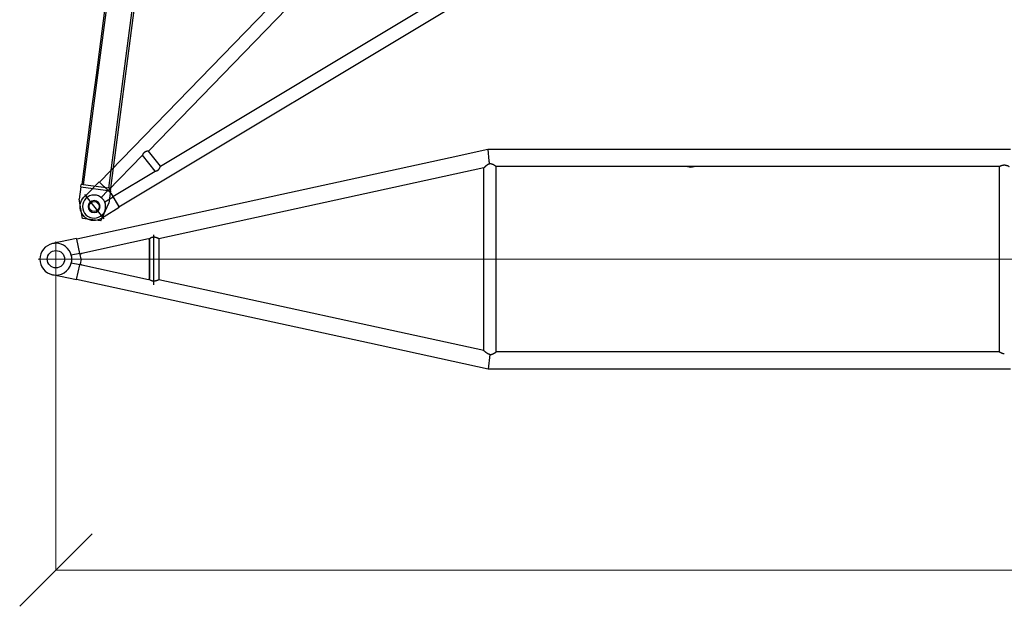
# Model space of a CAD drawing. Units: millimetres. Extents: x 0 to 998506, y 0 to 511525.
# Drawn here: x 220122 to 230327, y 185295 to 191374 of the extents above; entities that cross this region are included whole.
import ezdxf

# ---------------------------------------------------------------- set-up
doc = ezdxf.new("R2010")
doc.units = ezdxf.units.MM

# ---------------------------------------------------------------- blocks, each defined once
blk = doc.blocks.new('LR-1350 SL-84')
at = {"color": 0, "linetype": 'ByBlock', "lineweight": -2}
for p, q in [((83069.23822869113, -255270.8582456538), (82678.18122255812, -255356.0603028337)), ((83069.0653191398, -255269.2524008609), (83069.23822869113, -255270.8582456538)), ((83076.60867111741, -255269.2524008609), (83069.0653191398, -255269.2524008609)), ((83069.23822869113, -255270.8582456538), (83081.9756353382, -255389.1530303091)), ((88486.18122255812, -255269.2524008613), (83076.60867111741, -255269.2524008609)), ((82678.18122255812, -255356.0603028337), (78808.7370184768, -256199.120524643)), ((83029.68122255812, -255461.4479433542), (79661.01932274344, -256195.3995650012)), ((83029.68122255796, -257354.9200497008), (83029.68122255812, -255461.3987637795)), ((83156.68122255796, -257368.7171192645), (83156.68122255812, -255447.0524008609)), ((88372.38122255812, -255447.0524008613), (83156.68122255812, -255447.0524008609)), ((88372.38122255797, -257368.7171192649), (88372.38122255812, -255447.0524008613)), ((78807.21053375214, -256192.1143258953), (78558.05567205683, -256246.399267579)), ((78807.21053375214, -256192.1143258953), (78808.62306659349, -256198.5975128307)), ((78808.7370184768, -256199.120524643), (78808.62306659349, -256198.5975128307)), ((78841.10693754503, -256347.6906890088), (78808.7370184768, -256199.120524643)), ((79554.08481671348, -256197.1767393409), (78863.3624919463, -256347.855082058)), ((79564.07858361848, -256206.4943634391), (79554.08481671348, -256197.1767393409)), ((79554.08481671348, -256197.1767393409), (79554.3322608876, -256197.1767393409)), ((79555.0895490753, -256197.8501864162), (79564.36099953752, -256206.4943634391)), ((79564.07858361845, -256607.3251495085), (79564.07858361848, -256206.4943634391)), ((79564.07858361848, -256206.4943634391), (79564.36099953752, -256206.4943634391)), ((79564.36099953752, -256206.4943634391), (79564.36099953747, -256607.3251495085)), ((79606.04833805395, -256155.6791351286), (79606.04833805395, -256673.3783399136)), ((79661.03109995494, -256195.3969990259), (79661.03109995491, -256620.9329179586)), ((78841.10693754503, -256347.6906890088), (78753.07119112994, -256366.8715925148)), ((78843.83240917973, -256360.1999500884), (78841.10693754503, -256347.6906890088)), ((78863.3624919463, -256347.855082058), (78843.83240917973, -256360.1999500884)), ((78841.10693754497, -256467.5435495195), (78753.07119112994, -256448.3626460135)), ((78854.1634869921, -256407.6171192642), (78843.83240917973, -256360.1999500884)), ((78854.1634869921, -256407.6171192642), (78843.83240917973, -256455.0342884399)), ((78808.50911471008, -256617.1597375099), (78841.10693754497, -256467.5435495195)), ((78843.83240917973, -256455.0342884399), (78841.10693754497, -256467.5435495195)), ((78843.83240917973, -256455.0342884399), (78863.36249194625, -256467.3791564703)), ((78863.36249194625, -256467.3791564703), (79554.08481671345, -256618.0574991876)), ((78807.21053375208, -256623.1199126331), (78558.05567205677, -256568.8349709493)), ((78807.21053375208, -256623.1199126331), (78808.50911471008, -256617.1597375099)), ((81842.381222558, -257278.1685949285), (78808.50911471008, -256617.1597375099)), ((79554.08481671345, -256618.0574991876), (79564.07858361845, -256607.3251495085)), ((79554.08481671345, -256618.0574991876), (79554.36609328543, -256618.0574991876)), ((79564.36099953747, -256607.3251495085), (79554.3876768137, -256618.0355440926)), ((79564.07858361845, -256607.3251495085), (79564.36099953747, -256607.3251495085)), ((83029.68122255796, -257354.8819736308), (79661.0115924769, -256620.9286677413)), ((83029.68122255796, -257354.3341344028), (79661.03109995491, -256620.3850787306)), ((83074.03658392967, -257546.5171192645), (81842.381222558, -257278.1685949285)), ((88372.38122255797, -257368.7171192649), (83156.68122255796, -257368.7171192645)), ((83090.31523508325, -257395.3341048528), (83074.03658392967, -257546.5171192645)), ((88486.18122255796, -257546.5171192649), (83074.03658392967, -257546.5171192645))]:
    blk.add_line(p, q, dxfattribs=at)
at = {"color": 0, "linetype": 'ByBlock', "lineweight": 9}
for p, q in [((78593.18122255805, -256225.1171192642), (78593.18122255805, -256590.1171192642)), ((88643.74628635691, -256407.6171192642), (78410.68122255805, -256407.6171192642))]:
    blk.add_line(p, q, dxfattribs=at)
at = {"color": 0, "linetype": 'ByBlock', "lineweight": -2}
blk.add_circle((78593.18122255805, -256407.6171192642), 90, dxfattribs=at)
for centre, radius, start, end in [((85173.18122255812, -255357.6171192646), 96.00000000000799, 248.6883765619265, 291.3116234380735), ((78593.18122255805, -256407.6171192642), 165.000000000014, 102.2913057815626, 257.7086942184374), ((78593.18122255805, -256407.6171192642), 165, 90, 102.2913057815626), ((78593.18122255805, -256407.6171192642), 165.0000000000095, 14.29666365708711, 90), ((78593.18122255805, -256407.6171192642), 164.9999999999284, 257.7086942184374, 345.7033363429129), ((78593.18122255805, -256407.6171192642), 164.9999999999807, 345.7033363429129, 14.29666365708711)]:
    blk.add_arc(centre, radius, start, end, dxfattribs=at)
for points in [[(83090.27215437836, -255420.4374125224), (83089.4404397554, -255420.6335891912), (83088.60831538175, -255420.8413711464), (83086.44808966012, -255421.4345103463), (83084.27813670877, -255422.1082660126), (83082.0965435832, -255422.8639563533), (83079.90139733905, -255423.7028995764), (83077.6907850318, -255424.6264138898), (83075.46279371707, -255425.6358175013), (83073.21750930234, -255426.7314200683), (83070.92939416954, -255427.9270923327), (83068.59627087232, -255429.226532568), (83066.21596196442, -255430.6334390481), (83063.78628999955, -255432.1515100463), (83062.2336017426, -255433.1637694821), (83060.62085001753, -255434.2490601408), (83058.94767548825, -255435.4106454133), (83057.2137188186, -255436.6517886905), (83055.41862067246, -255437.9757533632), (83053.51715976963, -255439.4203823394), (83051.59922588727, -255440.9203938994), (83050.46496339125, -255441.8273219181), (83049.2640713151, -255442.8033093751), (83047.99847682135, -255443.8492242561), (83047.08008829871, -255444.6192247943), (83046.10575989576, -255445.4461786684), (83045.0778113864, -255446.3297959189), (83044.22950532076, -255447.0675873057), (83043.31983601136, -255447.8673716068), (83042.35258439166, -255448.7275891165), (83041.05511214171, -255449.897460835), (83039.83992580418, -255451.0099719306), (83039.02014503248, -255451.7698847578), (83038.2584524045, -255452.4829222748), (83037.55732331521, -255453.1453792802), (83036.8440874044, -255453.8255135759), (83036.19858337352, -255454.4467268096), (83035.55674039412, -255455.0700495766), (83034.94321321504, -255455.6714691752), (83034.27325290491, -255456.3349820232), (83033.68988049217, -255456.9190987616), (83033.19361256543, -255457.4212317156), (83032.78496571328, -255457.8387932109), (83032.07878683403, -255458.5707039418), (83031.45259979766, -255459.2337411627), (83030.92375500452, -255459.8085297785), (83030.47904177653, -255460.3087267271), (83030.30244622933, -255460.5143137351), (83030.1321520945, -255460.7186719904), (83030.00034939015, -255460.8832168286), (83029.8822633198, -255461.0387675221), (83029.79692642525, -255461.1603812818), (83029.73160023746, -255461.2660008664), (83029.69437502386, -255461.3428361009), (83029.68122255812, -255461.3987637795)], [(83090.27215437836, -255420.4374125224), (83089.60844804703, -255416.8345468682), (83088.93794507656, -255413.317774672), (83088.1388300444, -255409.3355421804), (83087.33561863042, -255405.6101306712), (83086.29867247521, -255401.2739314619), (83085.24521940859, -255397.4566311315), (83084.55154707057, -255395.268023891), (83083.83912768863, -255393.2767424548), (83082.9320340931, -255391.0881499414), (83081.9756353382, -255389.1530303091)], [(83156.68122255812, -255447.0524008609), (83156.60372238528, -255446.997060137), (83156.52620651863, -255446.9417413977), (83156.29488827783, -255446.7768602419), (83156.06319688205, -255446.6120113895), (83155.14443666901, -255445.9612836858), (83154.2324104177, -255445.320098657), (83151.82960707854, -255443.6544067254), (83149.47224113214, -255442.0549560789), (83145.13646690737, -255439.2098336747), (83140.94298368244, -255436.5880166496), (83136.88309276718, -255434.1840617646), (83133.33100090727, -255432.1994445604), (83129.8661189084, -255430.3794153129), (83126.48275131686, -255428.7211744668), (83123.1752026789, -255427.2219224665), (83119.93777754082, -255425.8788597565), (83116.2779635188, -255424.5182011019), (83112.68572626897, -255423.355051598), (83109.15303337606, -255422.3868055114), (83105.22152340418, -255421.5237574929), (83101.33395599372, -255420.9013216397), (83097.47925458066, -255420.5177203844), (83093.87454204468, -255420.3733032322), (83090.27215437836, -255420.4374125224)], [(88372.38122255812, -255447.0524008613), (88372.51198308077, -255446.9777452995), (88372.64279958713, -255446.9031878797), (88373.03239764406, -255446.6819136819), (88373.42203011652, -255446.4617844648), (88374.95867343152, -255445.6051552162), (88376.48057228862, -255444.7752658312), (88380.69017724736, -255442.5802335446), (88384.79676431615, -255440.5898719198), (88389.62233412107, -255438.4566284281), (88394.33378206322, -255436.6045826206), (88398.94341238172, -255435.0291945277), (88403.46352931578, -255433.72592418), (88408.46608185046, -255432.5775666585), (88413.4085225178, -255431.7599797235), (88418.30728049623, -255431.2709706), (88423.17878496411, -255431.1083465129), (88428.05752232746, -255431.2711277967), (88432.9636073904, -255431.7612661759), (88437.91354275591, -255432.580965239), (88442.923831027, -255433.7324285746), (88447.44105612555, -255435.0361409339), (88452.04773120198, -255436.6115961224), (88456.75613410227, -255438.4633257529), (88461.5785426724, -255440.5958614386), (88465.6732505441, -255442.580728112), (88469.87037182348, -255444.7690658809), (88471.39452584567, -255445.6000572844), (88472.93346730762, -255446.4578698743), (88473.325229907, -255446.6791847913), (88473.71809617437, -255446.9023056213), (88473.8496876912, -255446.9773035859), (88473.98122255813, -255447.0524008613)], [(79554.3322608876, -256197.1767393409), (79554.52286807494, -256197.3463296919), (79554.7124407641, -256197.5149428743), (79554.90041965854, -256197.6820819235), (79555.0895490753, -256197.8501864162)], [(79661.01932274344, -256195.3995650012), (79660.93787440845, -256195.3889875612), (79660.79795216411, -256195.3453210262), (79660.57620603255, -256195.2619196628), (79660.29770527937, -256195.1480058734), (79659.79234474667, -256194.9302300968), (79659.18097078208, -256194.6579587558), (79658.4766918917, -256194.3387719151), (79657.7718619234, -256194.0165610597), (79657.00206635715, -256193.6634338436), (79656.1722299142, -256193.282724497), (79655.23350828813, -256192.8532146024), (79654.2379806196, -256192.4000754378), (79653.18948622397, -256191.9263362669), (79651.44227585441, -256191.1467576273), (79649.60060981772, -256190.3407133457), (79647.6728895389, -256189.5166837312), (79645.66751644286, -256188.6831490929), (79642.54175842181, -256187.4372354725), (79639.34523716173, -256186.2373899801), (79636.08729328698, -256185.0999878085), (79633.5498105856, -256184.2792520545), (79631.02424866911, -256183.5233413382), (79628.50988474136, -256182.8351455197), (79626.00599600616, -256182.2175544593), (79623.13153754314, -256181.5969648823), (79620.29334099847, -256181.0824202426), (79617.48799929675, -256180.6752266059), (79614.71210536265, -256180.3766900377), (79611.9907706569, -256180.189508142), (79609.29554474371, -256180.1112999538), (79606.6228703953, -256180.1428306674), (79603.96919038385, -256180.2848654769), (79601.79651807425, -256180.485244013), (79599.63009023908, -256180.7617708719), (79597.46796428837, -256181.1151079543), (79595.30819763217, -256181.5459171608), (79593.14884768055, -256182.0548603922), (79590.99691333703, -256182.6400063605), (79588.8362288327, -256183.3056894855), (79586.66488825531, -256184.0531408999), (79584.48098569267, -256184.883591736), (79582.28261523254, -256185.7982731263), (79580.34819320688, -256186.6675124683), (79578.38965734062, -256187.6079616209), (79576.40563789618, -256188.6214441336), (79574.3947651359, -256189.709783556), (79572.35566932216, -256190.8748034376), (79570.66225163268, -256191.888214497), (79568.92571755403, -256192.969647804), (79567.1452011698, -256194.1218123724), (79565.3198365636, -256195.3474172163), (79563.80730065441, -256196.3962187664), (79562.22568426403, -256197.5243766932), (79560.57512376399, -256198.735218837), (79558.85575552582, -256200.0320730377), (79558.46928037697, -256200.3284800744), (79558.07444588121, -256200.6331356959)], [(79554.3876768137, -256618.0355440926), (79554.38228195884, -256618.0410317179), (79554.37688648229, -256618.0465200446), (79554.37149019464, -256618.0520092655), (79554.36609328543, -256618.0574991876)], [(79595.28942359748, -256634.408509569), (79594.08464218547, -256634.1339682475), (79592.87912169893, -256633.835121318), (79586.42286559072, -256631.8245441367), (79579.84656177709, -256629.077744392), (79574.18244195872, -256626.1702784093), (79568.23545966324, -256622.6112960858), (79564.26725338185, -256619.9667939561), (79559.93129804685, -256616.8466198425), (79558.66384554557, -256615.8911511122), (79557.3357550046, -256614.8695901208)], [(79661.0115924769, -256620.9286677413), (79660.94083822696, -256620.9321526607), (79660.8295477166, -256620.9589548982), (79660.66278076201, -256621.0122867855), (79660.45693992775, -256621.0870460037), (79660.09083451956, -256621.231223597), (79659.65140011394, -256621.4137800313), (79659.1471580189, -256621.629945209), (79658.53121049197, -256621.899356958), (79657.84685806424, -256622.2025014531), (79657.09965909398, -256622.5358104647), (79656.24696222038, -256622.9172919671), (79655.33321810125, -256623.3258995207), (79654.36265947533, -256623.7584753378), (79653.00544094124, -256624.3591790951), (79651.56970459096, -256624.9874840246), (79650.06144620164, -256625.6378873359), (79648.48666155041, -256626.3048862385), (79646.094518729, -256627.2914125599), (79643.61525901587, -256628.2760153354), (79641.05816084941, -256629.2468256976), (79638.42993166538, -256630.1928807915), (79635.77711837544, -256631.0900337505), (79633.10231907413, -256631.9312370795), (79630.08494770247, -256632.7979128002), (79627.08755304942, -256633.5660617783), (79624.10824180164, -256634.2313333938), (79621.2441375727, -256634.7724684354), (79618.413807765, -256635.2067893923), (79615.61377511243, -256635.5329368159), (79612.84056234898, -256635.7495512577), (79610.28906066084, -256635.8513735365), (79607.75718069715, -256635.8567401547), (79605.2419886537, -256635.7648445761), (79602.74055072624, -256635.5748802644), (79600.24993311052, -256635.2860406834), (79597.76720200235, -256634.8975192971), (79595.28942359748, -256634.408509569)], [(83089.21368240748, -257395.273704417), (83085.83653568642, -257394.3483974256), (83082.43572546767, -257393.227800487), (83079.00404632525, -257391.9071569072), (83075.53429283325, -257390.3817099922), (83072.61360525337, -257388.9532075825), (83069.62265089987, -257387.3575983325), (83066.55671664095, -257385.5872304253), (83063.41108934485, -257383.6344520437), (83061.46034462986, -257382.3565815072), (83059.41799576537, -257380.9656913033), (83057.28326382297, -257379.4556343634), (83055.05536987423, -257377.8202636184), (83053.15420533056, -257376.3781812956), (83051.236360721, -257374.881235786), (83049.51259254747, -257373.5004714746), (83047.64314656463, -257371.9660610086), (83046.26752305572, -257370.8128249453), (83044.77363268787, -257369.5375411509), (83043.50084803585, -257368.4323244255), (83042.09956295113, -257367.1956775005), (83040.93646226588, -257366.1533592482), (83039.63618653826, -257364.9708462556), (83038.48229937255, -257363.9058552958), (83037.39239802145, -257362.8859601447), (83036.70296111424, -257362.2335002208), (83036.04146044806, -257361.6018925199), (83035.38286112621, -257360.9673303754), (83034.79918341848, -257360.3998750119), (83033.67769383162, -257359.2946977013), (83032.67667859852, -257358.2887332858), (83031.99673760656, -257357.5919900443), (83031.39385158817, -257356.9618838025), (83030.93694566077, -257356.4734687264), (83030.45154167614, -257355.9382589374), (83030.28122020046, -257355.7440056134), (83030.11610248208, -257355.5503497958), (83029.98465940556, -257355.3903390604), (83029.87498702301, -257355.2499980819), (83029.73536659012, -257355.0488949259), (83029.68122255796, -257354.9200497008)], [(83090.31523508325, -257395.3341048528), (83093.9036916908, -257395.3958852551), (83097.4945515869, -257395.2507436498), (83101.35013273718, -257394.8660946518), (83105.23865527604, -257394.2425054142), (83109.17120299203, -257393.3781943491), (83112.70435682667, -257392.408893021), (83116.29711704186, -257391.2446507522), (83119.95751806718, -257389.8828590914), (83123.19395291262, -257388.5394531577), (83126.50049309709, -257387.0399715475), (83129.88282752037, -257385.3816168903), (83133.34664508232, -257383.5615918154), (83136.89763468273, -257381.5770989524), (83140.95451319957, -257379.1744822794), (83145.1447897479, -257376.554351522), (83149.47714173212, -257373.7112761087), (83151.83307897716, -257372.1127318834), (83154.23439835697, -257370.4480291285), (83155.1456887488, -257369.8073528925), (83156.06370220052, -257369.1571495268), (83156.29453604127, -257368.9929107273), (83156.52633376088, -257368.8276879491), (83156.60378599346, -257368.772414581), (83156.68122255796, -257368.7171192645)], [(88372.38122255797, -257368.7171192649), (88372.53794532285, -257368.8065821429), (88372.69474856253, -257368.8959038962), (88373.16184936122, -257369.1608719163), (88373.62758665357, -257369.4233959545), (88375.46112396091, -257370.4404147498), (88377.27379314703, -257371.4193114324), (88382.37265536418, -257374.0234044508), (88387.3241461619, -257376.3256687447), (88392.20450094253, -257378.3572474598), (88396.97237660277, -257380.0963246269), (88401.64099995483, -257381.5477352146), (88406.59230842926, -257382.7989258092), (88411.47206899716, -257383.7275105427), (88416.72000063024, -257384.3756188105), (88421.93499671016, -257384.6505304802), (88422.55812962278, -257384.6585128856), (88423.18122255796, -257384.6611736538)], [(83089.21368240748, -257395.273704417), (83089.48899576117, -257395.2906197742), (83089.76423708914, -257395.3063193202), (83090.03998669505, -257395.3208323547), (83090.31523508325, -257395.3341048528)]]:
    blk.add_spline(points, degree=3, dxfattribs=at)
blk = doc.blocks.new('LR-1350 D')
at = {"color": 0, "linetype": 'ByBlock', "lineweight": -2}
for p, q in [((200.8160227361732, 162.3983238012879), (4508.749999986416, 725.5140489638725)), ((800.7999999981548, 99.93735713069327), (4499.199999989076, 583.3772633443004)), ((2.91038304567337e-11, -160.52491358103), (2.91038304567337e-11, 160.5249135808845)), ((18.79686705291533, 143.7993269379949), (200.0119891588256, 167.4870355784078)), ((221.9052177901831, 4.103640094399452e-09), (200.0119891588256, 167.4870355784078)), ((216.8184112463496, 39.97724745830055), (200.8160227361732, 162.3983238012879)), ((216.6818787118318, 39.95945928548463), (726.0500521901631, 106.3226093453995)), ((726.0500521901631, 106.3226093453995), (726.0500521941431, -106.3227418159076)), ((116.0438051353922, 30.55871871838463), (216.1993810479617, 43.65065096638864)), ((221.9052177901831, 4.103640094399452e-09), (200.0122197719902, -167.4870657149877)), ((800.7999999981548, 99.93735713069327), (800.8000000019019, -99.93735710071633)), ((116.0438051365418, -30.55871871398995), (216.1994411505948, -43.65065881449846)), ((200.8160227422632, -162.3983237938082), (216.8180321303807, -39.98014776530908)), ((726.0500521941431, -106.3227418159076), (216.6815545245627, -39.96236750390381)), ((800.8000000019019, -99.93735710071633), (4499.200000010969, -583.3772631756146)), ((18.79686705829226, -143.7993269374128), (200.0122197719902, -167.4870657149877)), ((200.8160227422632, -162.3983237938082), (3458.750000011059, -588.2622909053171))]:
    blk.add_line(p, q, dxfattribs=at)
for radius in [119.9999999999733, 62.5]:
    blk.add_circle((2.91038304567337e-11, 0), radius, dxfattribs=at)
blk.add_arc((2.91038304567337e-11, 0), 145.0226487099815, 82.55275183144158, 277.4472481706252, dxfattribs=at)
for points in [[(725.520124624949, 106.2535676102852), (726.6161441740915, 106.8904973875906), (727.7018323995144, 107.5033362645772), (732.2594021321129, 109.8687573679781), (736.6803198650305, 111.8194473512995), (741.6948490532814, 113.5861716321961), (746.6228166983929, 114.8306506928056), (748.3124508719266, 115.1413828871737), (749.9999999977954, 115.3919169322762)], [(749.9999999977954, 115.3919169322762), (751.0700315819267, 115.5197457405739), (752.1407963355814, 115.6235725813021), (753.2126947185607, 115.7034272858), (754.286127190695, 115.7593396855809), (755.3614942117929, 115.7913396122749), (756.4701669675123, 115.7993376028899), (757.5826907419905, 115.7820692880778), (758.6995099080086, 115.7395026558079), (759.8210688384061, 115.6716056941077), (760.9478119059931, 115.5783463910921), (762.0801834836093, 115.4596927349048), (763.2186279440502, 115.3156127136026), (764.3635896601627, 115.1460743153002), (765.3896628818111, 114.9735315201106), (766.4224943579757, 114.7805472316104), (767.4624137145875, 114.5670446367876), (768.5097505775411, 114.3329469226883), (769.5648345727313, 114.0781772763876), (770.6279953260819, 113.8026588851062), (771.6995624634947, 113.5063149355992), (772.7798656108789, 113.1890686150873), (773.9092123582159, 112.8380871982081), (775.049872052361, 112.4640742620977), (776.2022458213978, 112.0668716545915), (777.3667347933515, 111.6463212239905), (778.5437400962401, 111.2022648179845), (779.7336628581397, 110.734544284991), (780.9369042070975, 110.243001472787), (782.1538652711388, 109.7274782293825), (783.3849471783178, 109.1878164027876), (784.6305510566672, 108.6238578411867), (785.8910780342412, 108.0354443925025), (787.0756089085116, 107.4668652072723), (788.2748283305773, 106.8763530082069), (789.4890954630828, 106.2637200839818), (790.7187694686436, 105.6287787233014), (791.964209509897, 104.9713412146957), (793.2257747494587, 104.2912198468985), (794.5038243499439, 103.5882269087015), (795.798717474041, 102.8621746884892), (797.0205510005908, 102.1648487111961), (798.2582503367012, 101.4468170239707), (799.5121285486457, 100.7078967184061), (800.7824987027125, 99.94790488589206), (800.791249465612, 99.94263119940297), (800.7999999981548, 99.93735713069327)], [(800.8000000019019, -99.93735710071633), (800.791619244148, -99.94240831150091), (800.783238275093, -99.94745917170076), (799.5161886639326, -100.7054857127077), (798.2655455980421, -101.4425508903223), (797.0309984630439, -102.1588361946924), (795.8122366445605, -102.8545231163152), (794.5176567081799, -103.5805433999922), (793.239912662706, -104.2835192130005), (791.978645709467, -104.9636381213204), (790.7334970497468, -105.6210876911064), (789.5041078848953, -106.2560554883967), (788.290119416175, -106.8687290792877), (787.0911728449428, -107.4592960299924), (785.906909372512, -108.0279439063161), (784.6479185338758, -108.6158701302193), (783.4038179102645, -109.179405384697), (782.1742079541436, -109.7187073178065), (780.9586891180588, -110.2339335774013), (779.756861854512, -110.7252418112184), (778.5683266160122, -111.1927896673151), (777.3926838550542, -111.6367347933992), (776.2295340241617, -112.057234837499), (775.0784775758657, -112.4544474474969), (773.9391149626608, -112.8285302712175), (772.8110466370417, -113.1796409566014), (771.7295674979323, -113.4977519511012), (770.6568514625978, -113.7949218821013), (769.5925680044093, -114.0712279296131), (768.5363865967593, -114.3267472732114), (767.4879767130042, -114.5615570929076), (766.447007826544, -114.7757345683931), (765.4131494107642, -114.969356879621), (764.386070939021, -115.1425012062246), (763.2411001690634, -115.3125213455933), (762.1026568791858, -115.4570876251091), (760.9702968120328, -115.576232239895), (759.8435757102561, -115.6699873852194), (758.7220493165441, -115.7383852561179), (757.6052733735633, -115.7814580477134), (756.4928036239653, -115.7992379554198), (755.3841958104313, -115.7917571741855), (754.3042496109774, -115.7600776361069), (753.2262624824143, -115.7042839596106), (752.1498288727671, -115.6243460252008), (751.0745432300173, -115.5202337132941), (750.0000000021755, -115.391916904191)], [(750.0000000021755, -115.391916904191), (748.3818627056753, -115.1528680797201), (746.7618825092941, -114.8584820928227), (741.8454475725957, -113.6315537021146), (736.8443394778442, -111.8849143364932), (732.4146404150306, -109.9431735782127), (727.8486877096948, -107.5848231317941), (726.6904257464994, -106.9330063250964), (725.5204196080595, -106.2537414421968)]]:
    blk.add_spline(points, degree=3, dxfattribs=at)
blk = doc.blocks.new('_Oblique')
at = {"color": 0, "lineweight": -2}
blk.add_line((-0.5, -0.5), (0.5, 0.5), dxfattribs=at)

msp = doc.modelspace()

# ---------------------------------------------------------------- linework, layer by layer
at = {"color": 0, "linetype": 'ByBlock', "lineweight": -2}
for p, q in [((222059.5565236295, 197213.7109969047), (221062.4356056777, 189626.9346935105)), ((221458.5803384513, 194959.3709234713), (220913.6473677066, 190800.5295564191)), ((221473.4532067086, 194957.4221315921), (220928.5202359636, 190798.58076454)), ((221047.5627374212, 189628.8834853993), (221722.8497487308, 194782.5660629637)), ((220928.5202359636, 190798.58076454), (220779.8511087815, 189663.9617392258)), ((220913.6473677066, 190800.5295564191), (220867.8744517482, 190451.1979751125)), ((220867.8744517482, 190451.1979751125), (220764.9782405234, 189665.9105310954)), ((220756.7726313066, 189641.7720146352), (220739.8831016865, 189512.8738230683)), ((220756.7726313066, 189641.7720146352), (220757.4222285997, 189646.7296373878)), ((220756.7726313066, 189641.7720146352), (221064.145241957, 189601.4969824654)), ((220757.4222285997, 189646.7296373878), (220760.0206177721, 189666.560128398)), ((220764.9782405234, 189665.9105310954), (220760.0206177721, 189666.560128398)), ((220779.8511087815, 189663.9617392258), (220764.9782405234, 189665.9105310954)), ((221047.5627374212, 189628.8834853993), (220779.8511087815, 189663.9617392258)), ((221062.4356056777, 189626.9346935105), (221047.5627374212, 189628.8834853993)), ((221067.3932284224, 189626.2850962282), (221062.4356056777, 189626.9346935105)), ((221064.145241957, 189601.4969824654), (221067.3932284224, 189626.2850962282)), ((220774.0597400896, 189314.9934769507), (220739.8831016865, 189512.8738230683)), ((221064.145241957, 189601.4969824654), (221047.2557123369, 189472.5987908985)), ((220963.2515808211, 189290.2036706774), (221047.2557123369, 189472.5987908985)), ((220963.2515808211, 189290.2036706774), (220774.0597400896, 189314.9934769507))]:
    msp.add_line(p, q, dxfattribs=at)
at = {"lineweight": 9}
for p, q in [((220497.3746166173, 188892.1683493139), (220497.3746166173, 185669.5234250821)), ((220496.5746166173, 185669.9234250821), (261134.6682530447, 185669.9234250821))]:
    msp.add_line(p, q, dxfattribs=at)
at = {"color": 0, "linetype": 'ByBlock', "lineweight": -2}
msp.add_circle((220893.3454543887, 189436.9675745455), 51.96044359897309, dxfattribs=at)

# ---------------------------------------------------------------- block references
at = {"color": 0, "linetype": 'ByBlock', "lineweight": -2, "xscale": -1, "rotation": 218.4418766362057}
msp.add_blockref('LR-1350 D', (220893.3440241782, 189436.9673189049), dxfattribs=at)
at = {"color": 0, "linetype": 'ByBlock', "lineweight": -2}
msp.add_blockref('LR-1350 SL-84', (141904.1933940593, 445299.7854685781), dxfattribs=at)
at = {"lineweight": 9, "xscale": 750, "yscale": 750, "zscale": 750, "rotation": 180}
msp.add_blockref('_Oblique', (220497.3746166173, 185669.9234250821), dxfattribs=at)

doc.saveas('drawing.dxf')
